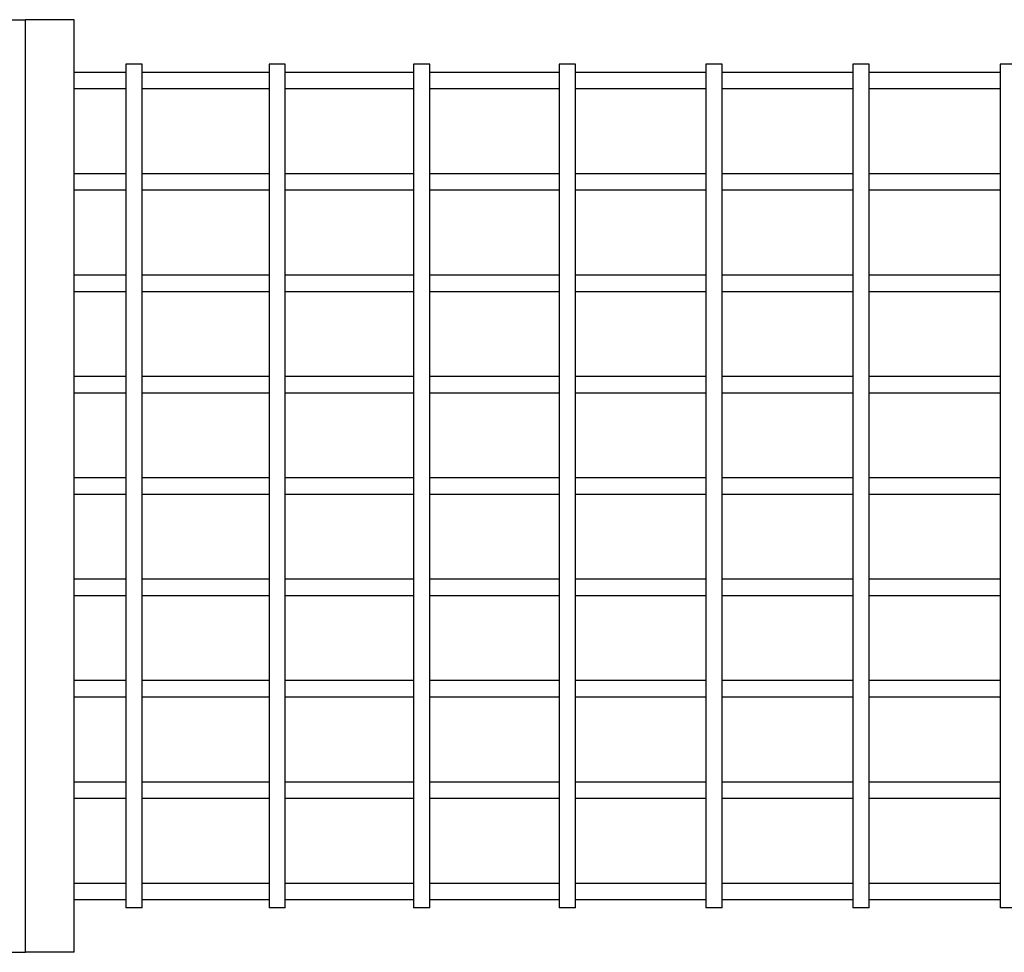
# Model space of a CAD drawing. Units: millimetres. Extents: x -4228 to 3188, y -1839 to 2230.
# Drawn here: x -1463 to -490, y -266 to 656 of the extents above; entities that cross this region are included whole.
import ezdxf

# ---------------------------------------------------------------- set-up
doc = ezdxf.new("R2010")
doc.units = ezdxf.units.MM
doc.header["$MEASUREMENT"] = 0
doc.layers.add('layer 1', color=7, linetype='Continuous')

# ---------------------------------------------------------------- blocks, each defined once
blk = doc.blocks.new('ИО 0109Т')
at = {"layer": 'layer 1', "lineweight": 25}
for points in [[(-1485.4221, 656.2307), (-1485.4221, 656.2307), (-1457.4236, 656.2307), (-1457.4236, 656.2307)], [(-1457.4236, -265.8623), (-1457.4236, -265.8623), (-1457.4236, 656.2307), (-1457.4236, 656.2307)], [(-1409.3044, 656.2307), (-1409.3044, 656.2307), (-1457.4236, 656.2307), (-1457.4236, 656.2307)], [(-1409.3044, -265.8623), (-1409.3044, -265.8623), (-1409.3044, 656.2307), (-1409.3044, 656.2307)], [(-1358.2835, 604.1124), (-1358.2835, 604.1124), (-1409.3044, 604.1124), (-1409.3044, 604.1124)], [(-1358.2835, 612.1306), (-1358.2835, 612.1306), (-1358.2835, -221.7622), (-1358.2835, -221.7622)], [(-1342.2471, 612.1306), (-1342.2471, 612.1306), (-1358.2835, 612.1306), (-1358.2835, 612.1306)], [(-1342.2471, -221.7622), (-1342.2471, -221.7622), (-1342.2471, 612.1306), (-1342.2471, 612.1306)], [(-1216.7974, 604.1124), (-1216.7974, 604.1124), (-1342.2471, 604.1124), (-1342.2471, 604.1124)], [(-1216.7974, 612.1306), (-1216.7974, 612.1306), (-1216.7974, -221.7622), (-1216.7974, -221.7622)], [(-1200.761, 612.1306), (-1200.761, 612.1306), (-1216.7974, 612.1306), (-1216.7974, 612.1306)], [(-1200.761, -221.7622), (-1200.761, -221.7622), (-1200.761, 612.1306), (-1200.761, 612.1306)], [(-1073.9331, 604.1124), (-1073.9331, 604.1124), (-1200.761, 604.1124), (-1200.761, 604.1124)], [(-1073.9331, 612.1306), (-1073.9331, 612.1306), (-1073.9331, -221.7622), (-1073.9331, -221.7622)], [(-1057.8967, 612.1306), (-1057.8967, 612.1306), (-1073.9331, 612.1306), (-1073.9331, 612.1306)], [(-1057.8967, -221.7622), (-1057.8967, -221.7622), (-1057.8967, 612.1306), (-1057.8967, 612.1306)], [(-929.9663, 604.1124), (-929.9663, 604.1124), (-1057.8967, 604.1124), (-1057.8967, 604.1124)], [(-929.9663, 612.1306), (-929.9663, 612.1306), (-929.9663, -221.7622), (-929.9663, -221.7622)], [(-913.9299, 612.1306), (-913.9299, 612.1306), (-929.9663, 612.1306), (-929.9663, 612.1306)], [(-913.9299, -221.7622), (-913.9299, -221.7622), (-913.9299, 612.1306), (-913.9299, 612.1306)], [(-785.1727, 604.1124), (-785.1727, 604.1124), (-913.9299, 604.1124), (-913.9299, 604.1124)], [(-785.1727, 612.1306), (-785.1727, 612.1306), (-785.1727, -221.7622), (-785.1727, -221.7622)], [(-769.1363, 612.1306), (-769.1363, 612.1306), (-785.1727, 612.1306), (-785.1727, 612.1306)], [(-769.1363, -221.7622), (-769.1363, -221.7622), (-769.1363, 612.1306), (-769.1363, 612.1306)], [(-639.8227, 604.1124), (-639.8227, 604.1124), (-769.1363, 604.1124), (-769.1363, 604.1124)], [(-639.8227, 612.1306), (-639.8227, 612.1306), (-639.8227, -221.7622), (-639.8227, -221.7622)], [(-623.7863, 612.1306), (-623.7863, 612.1306), (-639.8227, 612.1306), (-639.8227, 612.1306)], [(-623.7863, -221.7622), (-623.7863, -221.7622), (-623.7863, 612.1306), (-623.7863, 612.1306)], [(-494.1972, 604.1124), (-494.1972, 604.1124), (-623.7863, 604.1124), (-623.7863, 604.1124)], [(-494.1972, 612.1306), (-494.1972, 612.1306), (-494.1972, -221.7622), (-494.1972, -221.7622)], [(-478.1608, 612.1306), (-478.1608, 612.1306), (-494.1972, 612.1306), (-494.1972, 612.1306)], [(-1409.3044, 588.076), (-1409.3044, 588.076), (-1358.2835, 588.076), (-1358.2835, 588.076)], [(-1342.2471, 588.076), (-1342.2471, 588.076), (-1216.7974, 588.076), (-1216.7974, 588.076)], [(-1200.761, 588.076), (-1200.761, 588.076), (-1073.9331, 588.076), (-1073.9331, 588.076)], [(-1057.8967, 588.076), (-1057.8967, 588.076), (-929.9663, 588.076), (-929.9663, 588.076)], [(-913.9299, 588.076), (-913.9299, 588.076), (-785.1727, 588.076), (-785.1727, 588.076)], [(-769.1363, 588.076), (-769.1363, 588.076), (-639.8227, 588.076), (-639.8227, 588.076)], [(-623.7863, 588.076), (-623.7863, 588.076), (-494.1972, 588.076), (-494.1972, 588.076)], [(-1358.2835, 503.8849), (-1358.2835, 503.8849), (-1409.3044, 503.8849), (-1409.3044, 503.8849)], [(-1216.7974, 503.8849), (-1216.7974, 503.8849), (-1342.2471, 503.8849), (-1342.2471, 503.8849)], [(-1073.9331, 503.8849), (-1073.9331, 503.8849), (-1200.761, 503.8849), (-1200.761, 503.8849)], [(-929.9663, 503.8849), (-929.9663, 503.8849), (-1057.8967, 503.8849), (-1057.8967, 503.8849)], [(-785.1727, 503.8849), (-785.1727, 503.8849), (-913.9299, 503.8849), (-913.9299, 503.8849)], [(-639.8227, 503.8849), (-639.8227, 503.8849), (-769.1363, 503.8849), (-769.1363, 503.8849)], [(-494.1972, 503.8849), (-494.1972, 503.8849), (-623.7863, 503.8849), (-623.7863, 503.8849)], [(-1409.3044, 487.8485), (-1409.3044, 487.8485), (-1358.2835, 487.8485), (-1358.2835, 487.8485)], [(-1342.2471, 487.8485), (-1342.2471, 487.8485), (-1216.7974, 487.8485), (-1216.7974, 487.8485)], [(-1200.761, 487.8485), (-1200.761, 487.8485), (-1073.9331, 487.8485), (-1073.9331, 487.8485)], [(-1057.8967, 487.8485), (-1057.8967, 487.8485), (-929.9663, 487.8485), (-929.9663, 487.8485)], [(-913.9299, 487.8485), (-913.9299, 487.8485), (-785.1727, 487.8485), (-785.1727, 487.8485)], [(-769.1363, 487.8485), (-769.1363, 487.8485), (-639.8227, 487.8485), (-639.8227, 487.8485)], [(-623.7863, 487.8485), (-623.7863, 487.8485), (-494.1972, 487.8485), (-494.1972, 487.8485)], [(-1358.2835, 403.6574), (-1358.2835, 403.6574), (-1409.3044, 403.6574), (-1409.3044, 403.6574)], [(-1216.7974, 403.6574), (-1216.7974, 403.6574), (-1342.2471, 403.6574), (-1342.2471, 403.6574)], [(-1073.9331, 403.6574), (-1073.9331, 403.6574), (-1200.761, 403.6574), (-1200.761, 403.6574)], [(-929.9663, 403.6574), (-929.9663, 403.6574), (-1057.8967, 403.6574), (-1057.8967, 403.6574)], [(-785.1727, 403.6574), (-785.1727, 403.6574), (-913.9299, 403.6574), (-913.9299, 403.6574)], [(-639.8227, 403.6574), (-639.8227, 403.6574), (-769.1363, 403.6574), (-769.1363, 403.6574)], [(-494.1972, 403.6574), (-494.1972, 403.6574), (-623.7863, 403.6574), (-623.7863, 403.6574)], [(-1409.3044, 387.621), (-1409.3044, 387.621), (-1358.2835, 387.621), (-1358.2835, 387.621)], [(-1342.2471, 387.621), (-1342.2471, 387.621), (-1216.7974, 387.621), (-1216.7974, 387.621)], [(-1200.761, 387.621), (-1200.761, 387.621), (-1073.9331, 387.621), (-1073.9331, 387.621)], [(-1057.8967, 387.621), (-1057.8967, 387.621), (-929.9663, 387.621), (-929.9663, 387.621)], [(-913.9299, 387.621), (-913.9299, 387.621), (-785.1727, 387.621), (-785.1727, 387.621)], [(-769.1363, 387.621), (-769.1363, 387.621), (-639.8227, 387.621), (-639.8227, 387.621)], [(-623.7863, 387.621), (-623.7863, 387.621), (-494.1972, 387.621), (-494.1972, 387.621)], [(-1358.2835, 303.4299), (-1358.2835, 303.4299), (-1409.3044, 303.4299), (-1409.3044, 303.4299)], [(-1216.7974, 303.4299), (-1216.7974, 303.4299), (-1342.2471, 303.4299), (-1342.2471, 303.4299)], [(-1073.9331, 303.4299), (-1073.9331, 303.4299), (-1200.761, 303.4299), (-1200.761, 303.4299)], [(-929.9663, 303.4299), (-929.9663, 303.4299), (-1057.8967, 303.4299), (-1057.8967, 303.4299)], [(-785.1727, 303.4299), (-785.1727, 303.4299), (-913.9299, 303.4299), (-913.9299, 303.4299)], [(-639.8227, 303.4299), (-639.8227, 303.4299), (-769.1363, 303.4299), (-769.1363, 303.4299)], [(-494.1972, 303.4299), (-494.1972, 303.4299), (-623.7863, 303.4299), (-623.7863, 303.4299)], [(-1409.3044, 287.3935), (-1409.3044, 287.3935), (-1358.2835, 287.3935), (-1358.2835, 287.3935)], [(-1342.2471, 287.3935), (-1342.2471, 287.3935), (-1216.7974, 287.3935), (-1216.7974, 287.3935)], [(-1200.761, 287.3935), (-1200.761, 287.3935), (-1073.9331, 287.3935), (-1073.9331, 287.3935)], [(-1057.8967, 287.3935), (-1057.8967, 287.3935), (-929.9663, 287.3935), (-929.9663, 287.3935)], [(-913.9299, 287.3935), (-913.9299, 287.3935), (-785.1727, 287.3935), (-785.1727, 287.3935)], [(-769.1363, 287.3935), (-769.1363, 287.3935), (-639.8227, 287.3935), (-639.8227, 287.3935)], [(-623.7863, 287.3935), (-623.7863, 287.3935), (-494.1972, 287.3935), (-494.1972, 287.3935)], [(-1358.2835, 203.2024), (-1358.2835, 203.2024), (-1409.3044, 203.2024), (-1409.3044, 203.2024)], [(-1216.7974, 203.2024), (-1216.7974, 203.2024), (-1342.2471, 203.2024), (-1342.2471, 203.2024)], [(-1073.9331, 203.2024), (-1073.9331, 203.2024), (-1200.761, 203.2024), (-1200.761, 203.2024)], [(-929.9663, 203.2024), (-929.9663, 203.2024), (-1057.8967, 203.2024), (-1057.8967, 203.2024)], [(-785.1727, 203.2024), (-785.1727, 203.2024), (-913.9299, 203.2024), (-913.9299, 203.2024)], [(-639.8227, 203.2024), (-639.8227, 203.2024), (-769.1363, 203.2024), (-769.1363, 203.2024)], [(-494.1972, 203.2024), (-494.1972, 203.2024), (-623.7863, 203.2024), (-623.7863, 203.2024)], [(-1409.3044, 187.166), (-1409.3044, 187.166), (-1358.2835, 187.166), (-1358.2835, 187.166)], [(-1342.2471, 187.166), (-1342.2471, 187.166), (-1216.7974, 187.166), (-1216.7974, 187.166)], [(-1200.761, 187.166), (-1200.761, 187.166), (-1073.9331, 187.166), (-1073.9331, 187.166)], [(-1057.8967, 187.166), (-1057.8967, 187.166), (-929.9663, 187.166), (-929.9663, 187.166)], [(-913.9299, 187.166), (-913.9299, 187.166), (-785.1727, 187.166), (-785.1727, 187.166)], [(-769.1363, 187.166), (-769.1363, 187.166), (-639.8227, 187.166), (-639.8227, 187.166)], [(-623.7863, 187.166), (-623.7863, 187.166), (-494.1972, 187.166), (-494.1972, 187.166)], [(-1358.2835, 102.9749), (-1358.2835, 102.9749), (-1409.3044, 102.9749), (-1409.3044, 102.9749)], [(-1216.7974, 102.9749), (-1216.7974, 102.9749), (-1342.2471, 102.9749), (-1342.2471, 102.9749)], [(-1073.9331, 102.9749), (-1073.9331, 102.9749), (-1200.761, 102.9749), (-1200.761, 102.9749)], [(-929.9663, 102.9749), (-929.9663, 102.9749), (-1057.8967, 102.9749), (-1057.8967, 102.9749)], [(-785.1727, 102.9749), (-785.1727, 102.9749), (-913.9299, 102.9749), (-913.9299, 102.9749)], [(-639.8227, 102.9749), (-639.8227, 102.9749), (-769.1363, 102.9749), (-769.1363, 102.9749)], [(-494.1972, 102.9749), (-494.1972, 102.9749), (-623.7863, 102.9749), (-623.7863, 102.9749)], [(-1409.3044, 86.9385), (-1409.3044, 86.9385), (-1358.2835, 86.9385), (-1358.2835, 86.9385)], [(-1342.2471, 86.9385), (-1342.2471, 86.9385), (-1216.7974, 86.9385), (-1216.7974, 86.9385)], [(-1200.761, 86.9385), (-1200.761, 86.9385), (-1073.9331, 86.9385), (-1073.9331, 86.9385)], [(-1057.8967, 86.9385), (-1057.8967, 86.9385), (-929.9663, 86.9385), (-929.9663, 86.9385)], [(-913.9299, 86.9385), (-913.9299, 86.9385), (-785.1727, 86.9385), (-785.1727, 86.9385)], [(-769.1363, 86.9385), (-769.1363, 86.9385), (-639.8227, 86.9385), (-639.8227, 86.9385)], [(-623.7863, 86.9385), (-623.7863, 86.9385), (-494.1972, 86.9385), (-494.1972, 86.9385)], [(-1358.2835, 2.7474), (-1358.2835, 2.7474), (-1409.3044, 2.7474), (-1409.3044, 2.7474)], [(-1216.7974, 2.7474), (-1216.7974, 2.7474), (-1342.2471, 2.7474), (-1342.2471, 2.7474)], [(-1073.9331, 2.7474), (-1073.9331, 2.7474), (-1200.761, 2.7474), (-1200.761, 2.7474)], [(-929.9663, 2.7474), (-929.9663, 2.7474), (-1057.8967, 2.7474), (-1057.8967, 2.7474)], [(-785.1727, 2.7474), (-785.1727, 2.7474), (-913.9299, 2.7474), (-913.9299, 2.7474)], [(-639.8227, 2.7474), (-639.8227, 2.7474), (-769.1363, 2.7474), (-769.1363, 2.7474)], [(-494.1972, 2.7474), (-494.1972, 2.7474), (-623.7863, 2.7474), (-623.7863, 2.7474)], [(-1409.3044, -13.289), (-1409.3044, -13.289), (-1358.2835, -13.289), (-1358.2835, -13.289)], [(-1342.2471, -13.289), (-1342.2471, -13.289), (-1216.7974, -13.289), (-1216.7974, -13.289)], [(-1200.761, -13.289), (-1200.761, -13.289), (-1073.9331, -13.289), (-1073.9331, -13.289)], [(-1057.8967, -13.289), (-1057.8967, -13.289), (-929.9663, -13.289), (-929.9663, -13.289)], [(-913.9299, -13.289), (-913.9299, -13.289), (-785.1727, -13.289), (-785.1727, -13.289)], [(-769.1363, -13.289), (-769.1363, -13.289), (-639.8227, -13.289), (-639.8227, -13.289)], [(-623.7863, -13.289), (-623.7863, -13.289), (-494.1972, -13.289), (-494.1972, -13.289)], [(-1358.2835, -97.4801), (-1358.2835, -97.4801), (-1409.3044, -97.4801), (-1409.3044, -97.4801)], [(-1216.7974, -97.4801), (-1216.7974, -97.4801), (-1342.2471, -97.4801), (-1342.2471, -97.4801)], [(-1073.9331, -97.4801), (-1073.9331, -97.4801), (-1200.761, -97.4801), (-1200.761, -97.4801)], [(-929.9663, -97.4801), (-929.9663, -97.4801), (-1057.8967, -97.4801), (-1057.8967, -97.4801)], [(-785.1727, -97.4801), (-785.1727, -97.4801), (-913.9299, -97.4801), (-913.9299, -97.4801)], [(-639.8227, -97.4801), (-639.8227, -97.4801), (-769.1363, -97.4801), (-769.1363, -97.4801)], [(-494.1972, -97.4801), (-494.1972, -97.4801), (-623.7863, -97.4801), (-623.7863, -97.4801)], [(-1409.3044, -113.5165), (-1409.3044, -113.5165), (-1358.2835, -113.5165), (-1358.2835, -113.5165)], [(-1342.2471, -113.5165), (-1342.2471, -113.5165), (-1216.7974, -113.5165), (-1216.7974, -113.5165)], [(-1200.761, -113.5165), (-1200.761, -113.5165), (-1073.9331, -113.5165), (-1073.9331, -113.5165)], [(-1057.8967, -113.5165), (-1057.8967, -113.5165), (-929.9663, -113.5165), (-929.9663, -113.5165)], [(-913.9299, -113.5165), (-913.9299, -113.5165), (-785.1727, -113.5165), (-785.1727, -113.5165)], [(-769.1363, -113.5165), (-769.1363, -113.5165), (-639.8227, -113.5165), (-639.8227, -113.5165)], [(-623.7863, -113.5165), (-623.7863, -113.5165), (-494.1972, -113.5165), (-494.1972, -113.5165)], [(-1358.2835, -197.7076), (-1358.2835, -197.7076), (-1409.3044, -197.7076), (-1409.3044, -197.7076)], [(-1216.7974, -197.7076), (-1216.7974, -197.7076), (-1342.2471, -197.7076), (-1342.2471, -197.7076)], [(-1073.9331, -197.7076), (-1073.9331, -197.7076), (-1200.761, -197.7076), (-1200.761, -197.7076)], [(-929.9663, -197.7076), (-929.9663, -197.7076), (-1057.8967, -197.7076), (-1057.8967, -197.7076)], [(-785.1727, -197.7076), (-785.1727, -197.7076), (-913.9299, -197.7076), (-913.9299, -197.7076)], [(-639.8227, -197.7076), (-639.8227, -197.7076), (-769.1363, -197.7076), (-769.1363, -197.7076)], [(-494.1972, -197.7076), (-494.1972, -197.7076), (-623.7863, -197.7076), (-623.7863, -197.7076)], [(-1409.3044, -213.744), (-1409.3044, -213.744), (-1358.2835, -213.744), (-1358.2835, -213.744)], [(-1342.2471, -213.744), (-1342.2471, -213.744), (-1216.7974, -213.744), (-1216.7974, -213.744)], [(-1200.761, -213.744), (-1200.761, -213.744), (-1073.9331, -213.744), (-1073.9331, -213.744)], [(-1057.8967, -213.744), (-1057.8967, -213.744), (-929.9663, -213.744), (-929.9663, -213.744)], [(-913.9299, -213.744), (-913.9299, -213.744), (-785.1727, -213.744), (-785.1727, -213.744)], [(-769.1363, -213.744), (-769.1363, -213.744), (-639.8227, -213.744), (-639.8227, -213.744)], [(-623.7863, -213.744), (-623.7863, -213.744), (-494.1972, -213.744), (-494.1972, -213.744)], [(-1342.2471, -221.7622), (-1342.2471, -221.7622), (-1358.2835, -221.7622), (-1358.2835, -221.7622)], [(-1200.761, -221.7622), (-1200.761, -221.7622), (-1216.7974, -221.7622), (-1216.7974, -221.7622)], [(-1057.8967, -221.7622), (-1057.8967, -221.7622), (-1073.9331, -221.7622), (-1073.9331, -221.7622)], [(-913.9299, -221.7622), (-913.9299, -221.7622), (-929.9663, -221.7622), (-929.9663, -221.7622)], [(-769.1363, -221.7622), (-769.1363, -221.7622), (-785.1727, -221.7622), (-785.1727, -221.7622)], [(-623.7863, -221.7622), (-623.7863, -221.7622), (-639.8227, -221.7622), (-639.8227, -221.7622)], [(-478.1608, -221.7622), (-478.1608, -221.7622), (-494.1972, -221.7622), (-494.1972, -221.7622)], [(-1485.4221, -265.8623), (-1485.4221, -265.8623), (-1457.4236, -265.8623), (-1457.4236, -265.8623)], [(-1409.3044, -265.8623), (-1409.3044, -265.8623), (-1457.4236, -265.8623), (-1457.4236, -265.8623)]]:
    blk.add_open_spline(points, degree=3, dxfattribs=at)

msp = doc.modelspace()

# ---------------------------------------------------------------- block references
msp.add_blockref('ИО 0109Т', (0, 0))

doc.saveas('drawing.dxf')
